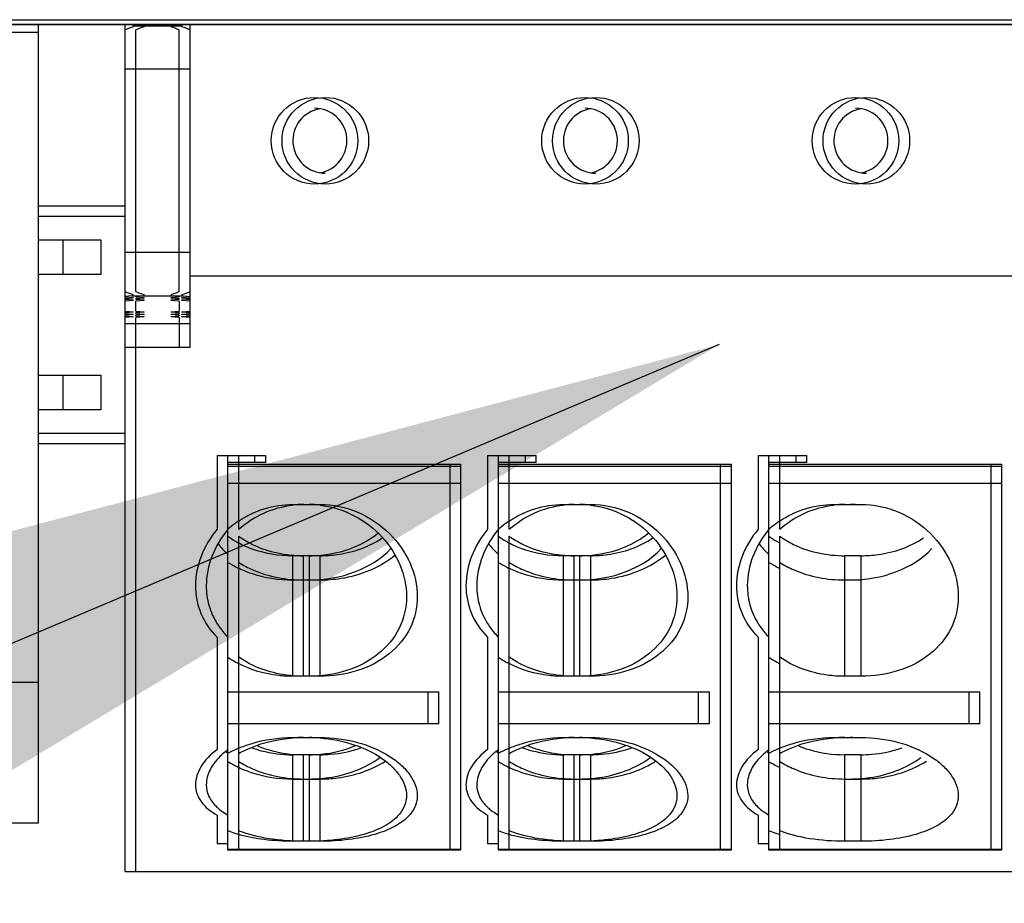
# Paper-space layout 'MCAD-FC-C2-IP21-WITH-DISCONNECT_1_2' of a CAD drawing. Units: millimetres. Extents: x 0 to 420, y 0 to 297.
# Drawn here: x 194 to 197, y 182 to 186 of the extents above; entities that cross this region are included whole.
import ezdxf

# ---------------------------------------------------------------- set-up
doc = ezdxf.new("R2010")
doc.units = ezdxf.units.MM
doc.header["$LTSCALE"] = 23.1
doc.layers.get('0').update_dxf_attribs({"linetype": 'CONTINUOUS'})
doc.styles.get("Standard").update_dxf_attribs({"font": 'myriadpro-light.otf'})
doc.dimstyles.get("Standard").update_dxf_attribs({"dimtxt": 2.6, "dimasz": 3.5, "dimexe": 1, "dimexo": 0, "dimtad": 1, "dimdsep": 46, "dimtxsty": 'STANDARD', "dimblk": '_FILLED', "dimblk1": '_FILLED', "dimblk2": '_FILLED', "dimcen": 0.09, "dimclrt": 5, "dimadec": 0, "dimazin": 0, "dimtol": 1, "dimtp": 0.01, "dimtm": 0.01, "dimtfac": 1, "dimtofl": 0, "dimtmove": 0, "dimatfit": 3, "dimldrblk": '_FILLED', "dimfxl": 1, "dimtolj": 1, "dimarcsym": 0})

# ---------------------------------------------------------------- blocks, each defined once
blk = doc.blocks.new('_FILLED')
at = {"color": 0, "linetype": 'BYBLOCK'}
blk.add_solid([(0, 0), (-1, 0.1429), (-1, -0.1429)], dxfattribs=at)

psp = doc.layouts.new('MCAD-FC-C2-IP21-WITH-DISCONNECT_1_2')

# ---------------------------------------------------------------- linework, layer by layer
at = {"color": 9, "linetype": 'CONTINUOUS'}
for p, q in [((187.6596, 185.7337), (200.8996, 185.7337)), ((187.6596, 185.7171), (200.8996, 185.7171)), ((194.2996, 185.7097), (194.1196, 185.7097)), ((194.0896, 185.5521), (194.3296, 185.5521)), ((193.8596, 184.9202), (193.8596, 184.7926)), ((194.3296, 184.873), (194.0896, 184.873)), ((200.2896, 184.7864), (194.3296, 184.7864)), ((194.1135, 184.7136), (194.3056, 184.7136)), ((194.3296, 184.6104), (194.0896, 184.6104)), ((194.3296, 184.5228), (194.0896, 184.5228)), ((193.8596, 184.4202), (193.8596, 184.2926)), ((195.3296, 184.0833), (194.4696, 184.0833)), ((196.3296, 184.0833), (195.4696, 184.0833)), ((197.3296, 184.0833), (196.4696, 184.0833)), ((194.4696, 184.0211), (195.3296, 184.0211)), ((195.4696, 184.0211), (196.3296, 184.0211)), ((196.4696, 184.0211), (197.3296, 184.0211)), ((194.7096, 183.3077), (194.7096, 183.7533)), ((194.7496, 183.3077), (194.7496, 183.7533)), ((194.7696, 183.7533), (194.7696, 183.3077)), ((194.8096, 183.7533), (194.8096, 183.3077)), ((195.7096, 183.3077), (195.7096, 183.7533)), ((195.7496, 183.3077), (195.7496, 183.7533)), ((195.7696, 183.7533), (195.7696, 183.3077)), ((195.8096, 183.7533), (195.8096, 183.3077)), ((196.7496, 183.3077), (196.7496, 183.7533)), ((196.8096, 183.7533), (196.8096, 183.3077)), ((194.7096, 183.6637), (194.8096, 183.6637)), ((195.7096, 183.6637), (195.8096, 183.6637)), ((196.7496, 183.6637), (196.8096, 183.6637)), ((194.7096, 182.6981), (194.7096, 183.018)), ((194.7496, 182.6981), (194.7496, 183.018)), ((194.7696, 183.018), (194.7696, 182.6981)), ((194.8096, 183.018), (194.8096, 182.6981)), ((195.7096, 182.6981), (195.7096, 183.018)), ((195.7496, 182.6981), (195.7496, 183.018)), ((195.7696, 183.018), (195.7696, 182.6981)), ((195.8096, 183.018), (195.8096, 182.6981)), ((196.7496, 182.6981), (196.7496, 183.018)), ((196.8096, 183.018), (196.8096, 182.6981)), ((194.7096, 182.9283), (194.8096, 182.9283)), ((195.7096, 182.9283), (195.8096, 182.9283)), ((196.7496, 182.9283), (196.8096, 182.9283)), ((194.4696, 182.669), (195.3296, 182.669)), ((195.4696, 182.669), (196.3296, 182.669)), ((196.4696, 182.669), (197.3296, 182.669))]:
    psp.add_line(p, q, dxfattribs=at)
at = {"color": 7, "linetype": 'CONTINUOUS'}
for p, q in [((187.6596, 185.7164), (200.8996, 185.7164)), ((193.7696, 182.7664), (193.7696, 185.7164)), ((194.0896, 182.5864), (194.0896, 185.7164)), ((194.1196, 185.7071), (194.1196, 185.7111)), ((194.1596, 185.7071), (194.1596, 185.7111)), ((194.2596, 185.7111), (194.2596, 185.7071)), ((194.2996, 185.7111), (194.2996, 185.7071)), ((194.3296, 184.5228), (194.3296, 185.7164)), ((193.7696, 185.6864), (191.4696, 185.6864)), ((194.1296, 184.7291), (194.1296, 185.696)), ((194.2896, 184.7291), (194.2896, 185.696)), ((194.0896, 185.0064), (193.7696, 185.0064)), ((193.7696, 184.9202), (193.9996, 184.9202)), ((193.9996, 184.9202), (193.9996, 184.7926)), ((193.9996, 184.7926), (193.7696, 184.7926)), ((194.1196, 184.7143), (194.1196, 184.7181)), ((194.1596, 184.7143), (194.1596, 184.7181)), ((194.2596, 184.7181), (194.2596, 184.7143)), ((194.2996, 184.7181), (194.2996, 184.7143)), ((194.1135, 184.7136), (194.0896, 184.7115)), ((194.0896, 184.7098), (194.1196, 184.7071)), ((194.1196, 184.7054), (194.0896, 184.7028)), ((194.0896, 184.701), (194.1196, 184.6984)), ((194.1196, 184.6966), (194.0896, 184.694)), ((194.1196, 184.7054), (194.1196, 184.7071)), ((194.1196, 184.6966), (194.1196, 184.6984)), ((194.1535, 184.7136), (194.1296, 184.7115)), ((194.1296, 184.7098), (194.1296, 184.7115)), ((194.1296, 184.7098), (194.1596, 184.7071)), ((194.1596, 184.7054), (194.1296, 184.7028)), ((194.1296, 184.701), (194.1296, 184.7028)), ((194.1296, 184.701), (194.1596, 184.6984)), ((194.1596, 184.6966), (194.1296, 184.694)), ((194.1296, 184.6573), (194.1296, 184.694)), ((194.1596, 184.7054), (194.1596, 184.7071)), ((194.1596, 184.6966), (194.1596, 184.6984)), ((194.2596, 184.7071), (194.2896, 184.7098)), ((194.2596, 184.7054), (194.2596, 184.7071)), ((194.2896, 184.7028), (194.2596, 184.7054)), ((194.2596, 184.6984), (194.2896, 184.701)), ((194.2596, 184.6966), (194.2596, 184.6984)), ((194.2896, 184.694), (194.2596, 184.6966)), ((194.2656, 184.7136), (194.2896, 184.7115)), ((194.2896, 184.7115), (194.2896, 184.7098)), ((194.2896, 184.7028), (194.2896, 184.701)), ((194.2896, 184.694), (194.2896, 184.6573)), ((194.2996, 184.7071), (194.3296, 184.7098)), ((194.2996, 184.7054), (194.2996, 184.7071)), ((194.3296, 184.7028), (194.2996, 184.7054)), ((194.2996, 184.6984), (194.3296, 184.701)), ((194.2996, 184.6966), (194.2996, 184.6984)), ((194.3296, 184.694), (194.2996, 184.6966)), ((194.3056, 184.7136), (194.3296, 184.7115)), ((194.0896, 184.6573), (194.1196, 184.6546)), ((194.1196, 184.6529), (194.0896, 184.6503)), ((194.0896, 184.6485), (194.1196, 184.6459)), ((194.1196, 184.6442), (194.0896, 184.6415)), ((194.1196, 184.6529), (194.1196, 184.6546)), ((194.1196, 184.6442), (194.1196, 184.6459)), ((194.1296, 184.6573), (194.1596, 184.6546)), ((194.1596, 184.6529), (194.1296, 184.6503)), ((194.1296, 184.6485), (194.1296, 184.6503)), ((194.1296, 184.6485), (194.1596, 184.6459)), ((194.1596, 184.6442), (194.1296, 184.6415)), ((194.1596, 184.6529), (194.1596, 184.6546)), ((194.1596, 184.6442), (194.1596, 184.6459)), ((194.2596, 184.6546), (194.2896, 184.6573)), ((194.2596, 184.6529), (194.2596, 184.6546)), ((194.2896, 184.6503), (194.2596, 184.6529)), ((194.2596, 184.6459), (194.2896, 184.6485)), ((194.2596, 184.6442), (194.2596, 184.6459)), ((194.2896, 184.6415), (194.2596, 184.6442)), ((194.2896, 184.6503), (194.2896, 184.6485)), ((194.2996, 184.6546), (194.3296, 184.6573)), ((194.2996, 184.6529), (194.2996, 184.6546)), ((194.3296, 184.6503), (194.2996, 184.6529)), ((194.2996, 184.6459), (194.3296, 184.6485)), ((194.2996, 184.6442), (194.2996, 184.6459)), ((194.3296, 184.6415), (194.2996, 184.6442)), ((194.0896, 184.6398), (194.1196, 184.6372)), ((194.1196, 184.6354), (194.0896, 184.6328)), ((194.1196, 184.6354), (194.1196, 184.6372)), ((194.1296, 184.6398), (194.1296, 184.6415)), ((194.1296, 184.6398), (194.1596, 184.6372)), ((194.1596, 184.6354), (194.1296, 184.6328)), ((194.1296, 182.5864), (194.1296, 184.6328)), ((194.1596, 184.6354), (194.1596, 184.6372)), ((194.2596, 184.6372), (194.2896, 184.6398)), ((194.2596, 184.6354), (194.2596, 184.6372)), ((194.2896, 184.6328), (194.2596, 184.6354)), ((194.2896, 184.6415), (194.2896, 184.6398)), ((194.2896, 184.6328), (194.2896, 184.5228)), ((194.2996, 184.6372), (194.3296, 184.6398)), ((194.2996, 184.6354), (194.2996, 184.6372)), ((194.3296, 184.6328), (194.2996, 184.6354)), ((193.7696, 184.4202), (193.9996, 184.4202)), ((193.9996, 184.4202), (193.9996, 184.2926)), ((193.9996, 184.2926), (193.7696, 184.2926)), ((193.7696, 184.2064), (194.0896, 184.2064)), ((194.4296, 184.1233), (194.4296, 183.8508)), ((194.4296, 184.1233), (194.6096, 184.1233)), ((194.4696, 182.6656), (194.4696, 184.1233)), ((194.6096, 184.0972), (194.4696, 184.0972)), ((194.5096, 183.8512), (194.5096, 184.1233)), ((194.5696, 184.0972), (194.5696, 184.1233)), ((194.6096, 184.0972), (194.6096, 184.1233)), ((195.4296, 184.1233), (195.4296, 183.8508)), ((195.4296, 184.1233), (195.6096, 184.1233)), ((195.4696, 182.6656), (195.4696, 184.1233)), ((195.6096, 184.0972), (195.4696, 184.0972)), ((195.5096, 183.8512), (195.5096, 184.1233)), ((195.5696, 184.0972), (195.5696, 184.1233)), ((195.6096, 184.0972), (195.6096, 184.1233)), ((196.4296, 184.1233), (196.4296, 183.8508)), ((196.4296, 184.1233), (196.6096, 184.1233)), ((196.4696, 182.6656), (196.4696, 184.1233)), ((196.6096, 184.0972), (196.4696, 184.0972)), ((196.5096, 183.8512), (196.5096, 184.1233)), ((196.5696, 184.0972), (196.5696, 184.1233)), ((196.6096, 184.0972), (196.6096, 184.1233)), ((194.4696, 184.0914), (195.3296, 184.0914)), ((195.2896, 184.0914), (195.2896, 182.6656)), ((195.3296, 184.0914), (195.3296, 182.6656)), ((195.4696, 184.0914), (196.3296, 184.0914)), ((196.2896, 184.0914), (196.2896, 182.6656)), ((196.3296, 184.0914), (196.3296, 182.6656)), ((196.4696, 184.0914), (197.3296, 184.0914)), ((197.2896, 184.0914), (197.2896, 182.6656)), ((197.3296, 184.0914), (197.3296, 182.6656)), ((194.7096, 183.9426), (194.8096, 183.9426)), ((195.7096, 183.9426), (195.8096, 183.9426)), ((196.7096, 183.9426), (196.8096, 183.9426)), ((194.5096, 182.6656), (194.5096, 183.8255)), ((195.5096, 182.6656), (195.5096, 183.8255)), ((196.5096, 182.6656), (196.5096, 183.8255)), ((194.8096, 183.7533), (194.7096, 183.7533)), ((195.8096, 183.7533), (195.7096, 183.7533)), ((196.8096, 183.7533), (196.7496, 183.7533)), ((194.4296, 183.4524), (194.4296, 183.037)), ((195.4296, 183.4524), (195.4296, 183.037)), ((196.4296, 183.4524), (196.4296, 183.037)), ((194.8096, 183.3077), (194.7096, 183.3077)), ((195.8096, 183.3077), (195.7096, 183.3077)), ((196.8096, 183.3077), (196.7496, 183.3077)), ((191.4696, 183.2864), (193.7696, 183.2864)), ((194.4696, 183.2508), (195.2496, 183.2508)), ((195.2096, 183.1323), (195.2096, 183.2508)), ((195.2496, 183.1323), (195.2496, 183.2508)), ((195.4696, 183.2508), (196.2496, 183.2508)), ((196.2096, 183.1323), (196.2096, 183.2508)), ((196.2496, 183.1323), (196.2496, 183.2508)), ((196.4696, 183.2508), (197.2496, 183.2508)), ((197.2096, 183.1323), (197.2096, 183.2508)), ((197.2496, 183.1323), (197.2496, 183.2508)), ((195.2496, 183.1323), (194.4696, 183.1323)), ((196.2496, 183.1323), (195.4696, 183.1323)), ((197.2496, 183.1323), (196.4696, 183.1323)), ((194.7096, 183.0814), (194.8096, 183.0814)), ((195.7096, 183.0814), (195.8096, 183.0814)), ((196.7096, 183.0814), (196.8096, 183.0814)), ((194.8096, 183.018), (194.7096, 183.018)), ((195.8096, 183.018), (195.7096, 183.018)), ((196.8096, 183.018), (196.7496, 183.018)), ((194.4296, 182.7953), (194.4296, 182.6887)), ((195.4296, 182.7953), (195.4296, 182.6887)), ((196.4296, 182.7953), (196.4296, 182.6887)), ((191.4696, 182.7664), (193.7696, 182.7664)), ((194.4696, 182.6887), (194.4296, 182.6887)), ((194.8096, 182.6981), (194.7096, 182.6981)), ((195.4696, 182.6887), (195.4296, 182.6887)), ((195.8096, 182.6981), (195.7096, 182.6981)), ((196.4696, 182.6887), (196.4296, 182.6887)), ((196.8096, 182.6981), (196.7496, 182.6981)), ((195.3296, 182.6656), (194.4696, 182.6656)), ((196.3296, 182.6656), (195.4696, 182.6656)), ((197.3296, 182.6656), (196.4696, 182.6656)), ((194.0896, 182.5864), (200.6096, 182.5864))]:
    psp.add_line(p, q, dxfattribs=at)
at = {"color": 4, "linetype": 'CONTINUOUS'}
for p, q in [((193.7696, 185.0464), (194.0896, 185.0464)), ((194.0896, 184.1664), (193.7696, 184.1664))]:
    psp.add_line(p, q, dxfattribs=at)
at = {"color": 7, "linetype": 'CONTINUOUS'}
for centre in [(194.7896, 185.2864), (194.8296, 185.2864), (195.7896, 185.2864), (195.8296, 185.2864), (196.7896, 185.2864), (196.8296, 185.2864)]:
    psp.add_circle(centre, 0.16, dxfattribs=at)
for centre, radius, start, end in [((194.8296, 185.2864), 0.12, 99.6804, 270), ((194.7896, 185.2864), 0.12, 279.6804, 90), ((195.8296, 185.2864), 0.12, 99.6804, 270), ((195.7896, 185.2864), 0.12, 279.6804, 90), ((196.8296, 185.2864), 0.12, 99.6804, 270), ((196.7896, 185.2864), 0.12, 279.6804, 90), ((194.7497, 183.5872), 0.3553, 90.0112, 96.4503), ((194.7695, 183.5875), 0.3551, 83.5491, 89.9856), ((195.7497, 183.5872), 0.3553, 90.0112, 96.4503), ((195.7695, 183.5875), 0.3551, 83.5491, 89.9856), ((196.7497, 183.5872), 0.3553, 90.0112, 96.4503), ((196.7695, 183.5875), 0.3551, 83.5491, 89.9856), ((194.717, 183.5685), 0.3756, 123.644, 126.2804), ((195.717, 183.5685), 0.3756, 123.644, 126.2804), ((196.717, 183.5685), 0.3756, 123.644, 126.2804), ((194.7171, 183.5684), 0.3758, 126.2784, 131.189), ((195.7171, 183.5684), 0.3758, 126.2784, 131.189), ((196.7171, 183.5684), 0.3758, 126.2784, 131.189), ((194.6576, 184.0822), 0.3182, 233.7779, 239.8826), ((194.6705, 184.1038), 0.3434, 239.8288, 241.92), ((195.6576, 184.0822), 0.3182, 233.7779, 239.8826), ((195.6705, 184.1038), 0.3434, 239.8288, 241.92), ((196.6576, 184.0822), 0.3182, 233.7779, 239.8826), ((196.6705, 184.1038), 0.3434, 239.8288, 241.92), ((194.6672, 183.6593), 0.3433, 234.8481, 240.5849), ((195.6672, 183.6593), 0.3433, 234.8481, 240.5849), ((196.6672, 183.6593), 0.3433, 234.8481, 240.5849), ((194.6767, 183.6756), 0.3621, 240.5495, 242.4124), ((195.6767, 183.6756), 0.3621, 240.5495, 242.4124), ((196.6767, 183.6756), 0.3621, 240.5495, 242.4124), ((194.7496, 182.5332), 0.5483, 90.0017, 94.1873), ((194.7695, 182.5336), 0.5478, 85.8048, 89.9961), ((195.7496, 182.5332), 0.5483, 90.0017, 94.1873), ((195.7695, 182.5336), 0.5478, 85.8048, 89.9961), ((196.7496, 182.5332), 0.5483, 90.0017, 94.1873), ((196.7695, 182.5336), 0.5478, 85.8048, 89.9961), ((194.6792, 182.6431), 0.4337, 113.1067, 114.1778), ((195.6792, 182.6431), 0.4337, 113.1067, 114.1778), ((196.6792, 182.6431), 0.4337, 113.1067, 114.1778), ((194.6372, 182.814), 0.2789, 129.0577, 133.1461), ((194.6515, 182.7966), 0.3014, 127.1223, 129.0865), ((194.6675, 182.6684), 0.4059, 114.1296, 119.1801), ((195.6372, 182.814), 0.2789, 129.0577, 133.1461), ((195.6515, 182.7966), 0.3014, 127.1223, 129.0865), ((195.6675, 182.6684), 0.4059, 114.1296, 119.1801), ((196.6372, 182.814), 0.2789, 129.0577, 133.1461), ((196.6515, 182.7966), 0.3014, 127.1223, 129.0865), ((196.6675, 182.6684), 0.4059, 114.1296, 119.1801), ((194.5509, 182.9555), 0.1791, 227.0691, 232.4094), ((195.5509, 182.9555), 0.1791, 227.0691, 232.4094), ((196.5509, 182.9555), 0.1791, 227.0691, 232.4094), ((194.6449, 183.2013), 0.497, 253.6678, 254.1185), ((195.6449, 183.2013), 0.497, 253.6678, 254.1185), ((196.6449, 183.2013), 0.497, 253.6678, 254.1185)]:
    psp.add_arc(centre, radius, start, end, dxfattribs=at)
at = {"color": 9, "linetype": 'CONTINUOUS'}
for centre, radius, start, end in [((194.6372, 183.9537), 0.2573, 217.4631, 223.2888), ((194.6553, 183.9707), 0.2822, 223.2848, 228.8524), ((195.6372, 183.9537), 0.2573, 217.4631, 223.2888), ((195.6553, 183.9707), 0.2822, 223.2848, 228.8524), ((196.6372, 183.9537), 0.2573, 217.4631, 223.2888), ((196.6553, 183.9707), 0.2822, 223.2848, 228.8524), ((194.6658, 184.0393), 0.3675, 237.7387, 243.2096), ((194.6767, 184.0603), 0.3912, 243.1654, 244.6121), ((195.6658, 184.0393), 0.3675, 237.7387, 243.2096), ((195.6767, 184.0603), 0.3912, 243.1654, 244.6121), ((196.6658, 184.0393), 0.3675, 237.7387, 243.2096), ((196.6767, 184.0603), 0.3912, 243.1654, 244.6121), ((194.6602, 183.2407), 0.2895, 226.6744, 228.8197), ((195.6602, 183.2407), 0.2895, 226.6744, 228.8197), ((196.6602, 183.2407), 0.2895, 226.6744, 228.8197), ((194.6658, 183.3039), 0.3675, 237.7387, 243.2096), ((194.6767, 183.3249), 0.3912, 243.1654, 244.6121), ((195.6658, 183.3039), 0.3675, 237.7387, 243.2096), ((195.6767, 183.3249), 0.3912, 243.1654, 244.6121), ((196.6658, 183.3039), 0.3675, 237.7387, 243.2096), ((196.6767, 183.3249), 0.3912, 243.1654, 244.6121)]:
    psp.add_arc(centre, radius, start, end, dxfattribs=at)
at = {"color": 7, "linetype": 'CONTINUOUS'}
for centre, major_axis, start_param, end_param in [((194.1596, 185.5521), (0.16, 0), 1.823477, 2.023613), ((194.1996, 185.5521), (0.16, 0), 1.823477, 2.023613), ((194.2196, 185.5521), (0, 0.16), -0.452817, -0.25268), ((194.2596, 185.5521), (0, 0.16), -0.452817, -0.25268), ((194.1596, 184.873), (0.16, 0), -2.023613, -1.823477), ((194.1996, 184.873), (0.16, 0), -2.023613, -1.823477), ((194.2196, 184.873), (0, 0.16), -2.888912, -2.688776), ((194.2596, 184.873), (0.16, 0), -1.318116, -1.11798), ((194.0996, 184.873), (0.16, 0), -1.48353, -1.445468), ((194.1396, 184.873), (0, 0.16), -3.054326, -3.016265), ((194.2796, 184.873), (0.16, 0), 4.587061, 4.625123), ((194.3196, 184.873), (0, 0.16), -3.26692, -3.241555), ((194.3196, 184.873), (0.16, 0), -1.670758, -1.658063)]:
    psp.add_ellipse(centre, major_axis=major_axis, ratio=1, start_param=start_param, end_param=end_param, dxfattribs=at)
for points, knots in [([(194.5089, 183.8812), (194.5381, 183.9007), (194.6029, 183.9317), (194.674, 183.9426), (194.7096, 183.9426)], [0, 0, 0, 0, 0.496639, 1, 1, 1, 1]), ([(194.5096, 183.8512), (194.5371, 183.8753), (194.6001, 183.916), (194.6727, 183.9361), (194.7097, 183.9403)], [0, 0, 0, 0, 0.495016, 1, 1, 1, 1]), ([(194.8094, 183.9403), (194.8535, 183.9353), (194.9396, 183.9086), (195.0436, 183.8282), (195.1122, 183.7224), (195.1296, 183.6414), (195.1296, 183.6022)], [0, 0, 0, 0, 0.264235, 0.521443, 0.767266, 1, 1, 1, 1]), ([(194.8096, 183.9426), (194.8574, 183.9426), (194.953, 183.9228), (195.0708, 183.843), (195.1494, 183.7316), (195.1696, 183.6443), (195.1696, 183.6022)], [0, 0, 0, 0, 0.263942, 0.521661, 0.767831, 1, 1, 1, 1]), ([(195.5089, 183.8812), (195.5381, 183.9007), (195.6029, 183.9317), (195.674, 183.9426), (195.7096, 183.9426)], [0, 0, 0, 0, 0.496639, 1, 1, 1, 1]), ([(195.5096, 183.8512), (195.5371, 183.8753), (195.6001, 183.916), (195.6727, 183.9361), (195.7097, 183.9403)], [0, 0, 0, 0, 0.495016, 1, 1, 1, 1]), ([(195.8094, 183.9403), (195.8535, 183.9353), (195.9396, 183.9086), (196.0436, 183.8282), (196.1122, 183.7224), (196.1296, 183.6414), (196.1296, 183.6022)], [0, 0, 0, 0, 0.264235, 0.521443, 0.767266, 1, 1, 1, 1]), ([(195.8096, 183.9426), (195.8574, 183.9426), (195.953, 183.9228), (196.0708, 183.843), (196.1494, 183.7316), (196.1696, 183.6443), (196.1696, 183.6022)], [0, 0, 0, 0, 0.263942, 0.521661, 0.767831, 1, 1, 1, 1]), ([(196.5089, 183.8812), (196.5381, 183.9007), (196.6029, 183.9317), (196.674, 183.9426), (196.7096, 183.9426)], [0, 0, 0, 0, 0.496639, 1, 1, 1, 1]), ([(196.5096, 183.8512), (196.5371, 183.8753), (196.6001, 183.916), (196.6727, 183.9361), (196.7097, 183.9403)], [0, 0, 0, 0, 0.495016, 1, 1, 1, 1]), ([(196.8096, 183.9426), (196.8574, 183.9426), (196.953, 183.9228), (197.0708, 183.843), (197.1494, 183.7316), (197.1696, 183.6443), (197.1696, 183.6022)], [0, 0, 0, 0, 0.263942, 0.521661, 0.767831, 1, 1, 1, 1]), ([(194.4296, 183.8508), (194.4047, 183.8211), (194.3649, 183.7552), (194.3496, 183.6793), (194.3496, 183.6425)], [0, 0, 0, 0, 0.513019, 1, 1, 1, 1]), ([(194.4696, 183.8508), (194.4447, 183.8211), (194.4049, 183.7552), (194.3896, 183.6793), (194.3896, 183.6425)], [0, 0, 0, 0, 0.513019, 1, 1, 1, 1]), ([(195.4296, 183.8508), (195.4047, 183.8211), (195.3649, 183.7552), (195.3496, 183.6793), (195.3496, 183.6425)], [0, 0, 0, 0, 0.513019, 1, 1, 1, 1]), ([(195.4696, 183.8508), (195.4447, 183.8211), (195.4049, 183.7552), (195.3896, 183.6793), (195.3896, 183.6425)], [0, 0, 0, 0, 0.513019, 1, 1, 1, 1]), ([(196.4296, 183.8508), (196.4047, 183.8211), (196.3649, 183.7552), (196.3496, 183.6793), (196.3496, 183.6425)], [0, 0, 0, 0, 0.513019, 1, 1, 1, 1]), ([(196.4696, 183.8508), (196.4447, 183.8211), (196.4049, 183.7552), (196.3896, 183.6793), (196.3896, 183.6425)], [0, 0, 0, 0, 0.513019, 1, 1, 1, 1]), ([(194.5096, 183.8255), (194.5256, 183.8138), (194.5984, 183.7706), (194.6851, 183.7533), (194.7496, 183.7533)], [0, 0, 0, 0, 0.235058, 1, 1, 1, 1]), ([(194.7696, 183.7533), (194.7935, 183.7533), (194.883, 183.76), (194.9726, 183.7941), (195.0233, 183.8363)], [0, 0, 0, 0, 0.266039, 1, 1, 1, 1]), ([(194.8096, 183.7533), (194.8308, 183.7533), (194.9114, 183.7587), (194.9917, 183.7858), (195.0409, 183.8194)], [0, 0, 0, 0, 0.262582, 1, 1, 1, 1]), ([(195.5096, 183.8255), (195.5256, 183.8138), (195.5984, 183.7706), (195.6851, 183.7533), (195.7496, 183.7533)], [0, 0, 0, 0, 0.235058, 1, 1, 1, 1]), ([(195.7696, 183.7533), (195.7935, 183.7533), (195.883, 183.76), (195.9726, 183.7941), (196.0233, 183.8363)], [0, 0, 0, 0, 0.266039, 1, 1, 1, 1]), ([(195.8096, 183.7533), (195.8308, 183.7533), (195.9114, 183.7587), (195.9917, 183.7858), (196.0409, 183.8194)], [0, 0, 0, 0, 0.262582, 1, 1, 1, 1]), ([(196.5096, 183.8255), (196.5256, 183.8138), (196.5984, 183.7706), (196.6851, 183.7533), (196.7496, 183.7533)], [0, 0, 0, 0, 0.235058, 1, 1, 1, 1]), ([(196.8096, 183.7533), (196.8308, 183.7533), (196.9114, 183.7587), (196.9917, 183.7858), (197.0409, 183.8194)], [0, 0, 0, 0, 0.262582, 1, 1, 1, 1]), ([(194.5089, 183.8009), (194.5235, 183.7931), (194.5868, 183.7649), (194.657, 183.7533), (194.7096, 183.7533)], [0, 0, 0, 0, 0.240031, 1, 1, 1, 1]), ([(195.5089, 183.8009), (195.5235, 183.7931), (195.5868, 183.7649), (195.657, 183.7533), (195.7096, 183.7533)], [0, 0, 0, 0, 0.240031, 1, 1, 1, 1]), ([(194.3496, 183.6425), (194.3496, 183.6077), (194.3633, 183.5367), (194.4045, 183.4773), (194.4296, 183.4524)], [0, 0, 0, 0, 0.496015, 1, 1, 1, 1]), ([(194.3896, 183.6425), (194.3896, 183.6181), (194.3961, 183.5691), (194.4162, 183.5238), (194.4291, 183.5031)], [0, 0, 0, 0, 0.500203, 1, 1, 1, 1]), ([(195.3496, 183.6425), (195.3496, 183.6077), (195.3633, 183.5367), (195.4045, 183.4773), (195.4296, 183.4524)], [0, 0, 0, 0, 0.496015, 1, 1, 1, 1]), ([(195.3896, 183.6425), (195.3896, 183.6181), (195.3961, 183.5691), (195.4162, 183.5238), (195.4291, 183.5031)], [0, 0, 0, 0, 0.500203, 1, 1, 1, 1]), ([(196.3496, 183.6425), (196.3496, 183.6077), (196.3633, 183.5367), (196.4045, 183.4773), (196.4296, 183.4524)], [0, 0, 0, 0, 0.496015, 1, 1, 1, 1]), ([(196.3896, 183.6425), (196.3896, 183.6181), (196.3961, 183.5691), (196.4162, 183.5238), (196.4291, 183.5031)], [0, 0, 0, 0, 0.500203, 1, 1, 1, 1]), ([(195.1296, 183.6022), (195.1296, 183.5624), (195.1112, 183.4802), (195.0282, 183.3815), (194.9079, 183.321), (194.8164, 183.3077), (194.7696, 183.3077)], [0, 0, 0, 0, 0.23195, 0.470313, 0.727396, 1, 1, 1, 1]), ([(195.1696, 183.6022), (195.1696, 183.5624), (195.1512, 183.4802), (195.0682, 183.3815), (194.9479, 183.321), (194.8564, 183.3077), (194.8096, 183.3077)], [0, 0, 0, 0, 0.23195, 0.470313, 0.727396, 1, 1, 1, 1]), ([(196.1296, 183.6022), (196.1296, 183.5624), (196.1112, 183.4802), (196.0282, 183.3815), (195.9079, 183.321), (195.8164, 183.3077), (195.7696, 183.3077)], [0, 0, 0, 0, 0.23195, 0.470313, 0.727396, 1, 1, 1, 1]), ([(196.1696, 183.6022), (196.1696, 183.5624), (196.1512, 183.4802), (196.0682, 183.3815), (195.9479, 183.321), (195.8564, 183.3077), (195.8096, 183.3077)], [0, 0, 0, 0, 0.23195, 0.470313, 0.727396, 1, 1, 1, 1]), ([(197.1696, 183.6022), (197.1696, 183.5624), (197.1512, 183.4802), (197.0682, 183.3815), (196.9479, 183.321), (196.8564, 183.3077), (196.8096, 183.3077)], [0, 0, 0, 0, 0.23195, 0.470313, 0.727396, 1, 1, 1, 1]), ([(194.4291, 183.5031), (194.4376, 183.4893), (194.4508, 183.4719), (194.4657, 183.4562), (194.4696, 183.4524)], [0, 0, 0, 0, 0.747028, 1, 1, 1, 1]), ([(195.4291, 183.5031), (195.4376, 183.4893), (195.4508, 183.4719), (195.4657, 183.4562), (195.4696, 183.4524)], [0, 0, 0, 0, 0.747028, 1, 1, 1, 1]), ([(196.4291, 183.5031), (196.4376, 183.4893), (196.4508, 183.4719), (196.4657, 183.4562), (196.4696, 183.4524)], [0, 0, 0, 0, 0.747028, 1, 1, 1, 1]), ([(194.7496, 183.3077), (194.7277, 183.3077), (194.6439, 183.3134), (194.5605, 183.3427), (194.5096, 183.3786)], [0, 0, 0, 0, 0.259636, 1, 1, 1, 1]), ([(195.7496, 183.3077), (195.7277, 183.3077), (195.6439, 183.3134), (195.5605, 183.3427), (195.5096, 183.3786)], [0, 0, 0, 0, 0.259636, 1, 1, 1, 1]), ([(196.7496, 183.3077), (196.7277, 183.3077), (196.6439, 183.3134), (196.5605, 183.3427), (196.5096, 183.3786)], [0, 0, 0, 0, 0.259636, 1, 1, 1, 1]), ([(194.7096, 183.3077), (194.6919, 183.3077), (194.623, 183.3115), (194.5545, 183.3309), (194.509, 183.3547)], [0, 0, 0, 0, 0.256402, 1, 1, 1, 1]), ([(195.7096, 183.3077), (195.6919, 183.3077), (195.623, 183.3115), (195.5545, 183.3309), (195.509, 183.3547)], [0, 0, 0, 0, 0.256402, 1, 1, 1, 1]), ([(194.509, 183.042), (194.524, 183.0484), (194.5884, 183.0717), (194.6576, 183.0814), (194.7096, 183.0814)], [0, 0, 0, 0, 0.239437, 1, 1, 1, 1]), ([(194.5096, 183.0227), (194.5238, 183.0307), (194.5868, 183.0608), (194.6564, 183.0761), (194.7096, 183.08)], [0, 0, 0, 0, 0.234401, 1, 1, 1, 1]), ([(194.8096, 183.0814), (194.8562, 183.0814), (194.9457, 183.0701), (195.0469, 183.0288), (195.1096, 182.9823), (195.1516, 182.9368), (195.1696, 182.8937), (195.1696, 182.8668)], [0, 0, 0, 0, 0.308854, 0.59002, 0.713199, 0.822191, 1, 1, 1, 1]), ([(194.8096, 183.08), (194.8523, 183.0768), (194.933, 183.0614), (195.023, 183.0191), (195.0777, 182.9744), (195.1144, 182.9313), (195.1296, 182.8916), (195.1296, 182.8668)], [0, 0, 0, 0, 0.310572, 0.589661, 0.711696, 0.820185, 1, 1, 1, 1]), ([(195.509, 183.042), (195.524, 183.0484), (195.5884, 183.0717), (195.6576, 183.0814), (195.7096, 183.0814)], [0, 0, 0, 0, 0.239437, 1, 1, 1, 1]), ([(195.5096, 183.0227), (195.5238, 183.0307), (195.5868, 183.0608), (195.6564, 183.0761), (195.7096, 183.08)], [0, 0, 0, 0, 0.234401, 1, 1, 1, 1]), ([(195.8096, 183.0814), (195.8562, 183.0814), (195.9457, 183.0701), (196.0469, 183.0288), (196.1096, 182.9823), (196.1516, 182.9368), (196.1696, 182.8937), (196.1696, 182.8668)], [0, 0, 0, 0, 0.308854, 0.59002, 0.713199, 0.822191, 1, 1, 1, 1]), ([(195.8096, 183.08), (195.8523, 183.0768), (195.933, 183.0614), (196.023, 183.0191), (196.0777, 182.9744), (196.1144, 182.9313), (196.1296, 182.8916), (196.1296, 182.8668)], [0, 0, 0, 0, 0.310572, 0.589661, 0.711696, 0.820185, 1, 1, 1, 1]), ([(196.509, 183.042), (196.524, 183.0484), (196.5884, 183.0717), (196.6576, 183.0814), (196.7096, 183.0814)], [0, 0, 0, 0, 0.239437, 1, 1, 1, 1]), ([(196.5096, 183.0227), (196.5238, 183.0307), (196.5868, 183.0608), (196.6564, 183.0761), (196.7096, 183.08)], [0, 0, 0, 0, 0.234401, 1, 1, 1, 1]), ([(196.8096, 183.0814), (196.8562, 183.0814), (196.9457, 183.0701), (197.0469, 183.0288), (197.1096, 182.9823), (197.1516, 182.9368), (197.1696, 182.8937), (197.1696, 182.8668)], [0, 0, 0, 0, 0.308854, 0.59002, 0.713199, 0.822191, 1, 1, 1, 1]), ([(194.5568, 183.0442), (194.5687, 183.0399), (194.6182, 183.0244), (194.6704, 183.018), (194.7096, 183.018)], [0, 0, 0, 0, 0.24436, 1, 1, 1, 1]), ([(194.5778, 183.0517), (194.5909, 183.0461), (194.646, 183.0262), (194.7052, 183.018), (194.7496, 183.018)], [0, 0, 0, 0, 0.242813, 1, 1, 1, 1]), ([(194.7696, 183.018), (194.7845, 183.018), (194.8429, 183.0207), (194.901, 183.0345), (194.941, 183.0515)], [0, 0, 0, 0, 0.256114, 1, 1, 1, 1]), ([(194.8096, 183.018), (194.8227, 183.018), (194.8741, 183.0201), (194.9253, 183.0308), (194.9614, 183.0438)], [0, 0, 0, 0, 0.254605, 1, 1, 1, 1]), ([(195.5568, 183.0442), (195.5687, 183.0399), (195.6182, 183.0244), (195.6704, 183.018), (195.7096, 183.018)], [0, 0, 0, 0, 0.24436, 1, 1, 1, 1]), ([(195.5778, 183.0517), (195.5909, 183.0461), (195.646, 183.0262), (195.7052, 183.018), (195.7496, 183.018)], [0, 0, 0, 0, 0.242813, 1, 1, 1, 1]), ([(195.7696, 183.018), (195.7845, 183.018), (195.8429, 183.0207), (195.901, 183.0345), (195.941, 183.0515)], [0, 0, 0, 0, 0.256114, 1, 1, 1, 1]), ([(195.8096, 183.018), (195.8227, 183.018), (195.8741, 183.0201), (195.9253, 183.0308), (195.9614, 183.0438)], [0, 0, 0, 0, 0.254605, 1, 1, 1, 1]), ([(196.5778, 183.0517), (196.5909, 183.0461), (196.646, 183.0262), (196.7052, 183.018), (196.7496, 183.018)], [0, 0, 0, 0, 0.242813, 1, 1, 1, 1]), ([(196.8096, 183.018), (196.8227, 183.018), (196.8741, 183.0201), (196.9253, 183.0308), (196.9614, 183.0438)], [0, 0, 0, 0, 0.254605, 1, 1, 1, 1]), ([(194.4296, 183.037), (194.4064, 183.0194), (194.3682, 182.9823), (194.3496, 182.9303), (194.3496, 182.9071)], [0, 0, 0, 0, 0.556895, 1, 1, 1, 1]), ([(194.4465, 183.0175), (194.4296, 183.0017), (194.402, 182.9686), (194.3896, 182.9263), (194.3896, 182.9071)], [0, 0, 0, 0, 0.547037, 1, 1, 1, 1]), ([(195.4296, 183.037), (195.4064, 183.0194), (195.3682, 182.9823), (195.3496, 182.9303), (195.3496, 182.9071)], [0, 0, 0, 0, 0.556895, 1, 1, 1, 1]), ([(195.4465, 183.0175), (195.4296, 183.0017), (195.402, 182.9686), (195.3896, 182.9263), (195.3896, 182.9071)], [0, 0, 0, 0, 0.547037, 1, 1, 1, 1]), ([(196.4296, 183.037), (196.4064, 183.0194), (196.3682, 182.9823), (196.3496, 182.9303), (196.3496, 182.9071)], [0, 0, 0, 0, 0.556895, 1, 1, 1, 1]), ([(196.4465, 183.0175), (196.4296, 183.0017), (196.402, 182.9686), (196.3896, 182.9263), (196.3896, 182.9071)], [0, 0, 0, 0, 0.547037, 1, 1, 1, 1]), ([(194.3496, 182.9071), (194.3496, 182.8963), (194.3532, 182.8741), (194.3761, 182.8313), (194.407, 182.8079), (194.4296, 182.7953)], [0, 0, 0, 0, 0.226408, 0.459586, 1, 1, 1, 1]), ([(194.3896, 182.9071), (194.3896, 182.8921), (194.397, 182.8605), (194.417, 182.8355), (194.4289, 182.8244)], [0, 0, 0, 0, 0.480593, 1, 1, 1, 1]), ([(195.3496, 182.9071), (195.3496, 182.8963), (195.3532, 182.8741), (195.3761, 182.8313), (195.407, 182.8079), (195.4296, 182.7953)], [0, 0, 0, 0, 0.226408, 0.459586, 1, 1, 1, 1]), ([(195.3896, 182.9071), (195.3896, 182.8921), (195.397, 182.8605), (195.417, 182.8355), (195.4289, 182.8244)], [0, 0, 0, 0, 0.480593, 1, 1, 1, 1]), ([(196.3496, 182.9071), (196.3496, 182.8963), (196.3532, 182.8741), (196.3761, 182.8313), (196.407, 182.8079), (196.4296, 182.7953)], [0, 0, 0, 0, 0.226408, 0.459586, 1, 1, 1, 1]), ([(196.3896, 182.9071), (196.3896, 182.8921), (196.397, 182.8605), (196.417, 182.8355), (196.4289, 182.8244)], [0, 0, 0, 0, 0.480593, 1, 1, 1, 1]), ([(195.1296, 182.8668), (195.1296, 182.8545), (195.1248, 182.8289), (195.0988, 182.7876), (195.0466, 182.7494), (194.9685, 182.72), (194.8737, 182.702), (194.8053, 182.6981), (194.7696, 182.6981)], [0, 0, 0, 0, 0.085914, 0.175828, 0.332546, 0.525263, 0.752053, 1, 1, 1, 1]), ([(195.1696, 182.8668), (195.1696, 182.8545), (195.1648, 182.8289), (195.1388, 182.7876), (195.0866, 182.7494), (195.0085, 182.72), (194.9137, 182.702), (194.8453, 182.6981), (194.8096, 182.6981)], [0, 0, 0, 0, 0.085914, 0.175828, 0.332546, 0.525263, 0.752053, 1, 1, 1, 1]), ([(196.1296, 182.8668), (196.1296, 182.8545), (196.1248, 182.8289), (196.0988, 182.7876), (196.0466, 182.7494), (195.9685, 182.72), (195.8737, 182.702), (195.8053, 182.6981), (195.7696, 182.6981)], [0, 0, 0, 0, 0.085914, 0.175828, 0.332546, 0.525263, 0.752053, 1, 1, 1, 1]), ([(196.1696, 182.8668), (196.1696, 182.8545), (196.1648, 182.8289), (196.1388, 182.7876), (196.0866, 182.7494), (196.0085, 182.72), (195.9137, 182.702), (195.8453, 182.6981), (195.8096, 182.6981)], [0, 0, 0, 0, 0.085914, 0.175828, 0.332546, 0.525263, 0.752053, 1, 1, 1, 1]), ([(197.1696, 182.8668), (197.1696, 182.8545), (197.1648, 182.8289), (197.1388, 182.7876), (197.0866, 182.7494), (197.0085, 182.72), (196.9137, 182.702), (196.8453, 182.6981), (196.8096, 182.6981)], [0, 0, 0, 0, 0.085914, 0.175828, 0.332546, 0.525263, 0.752053, 1, 1, 1, 1]), ([(194.4416, 182.8136), (194.4438, 182.812), (194.4527, 182.8053), (194.4622, 182.7994), (194.4696, 182.7953)], [0, 0, 0, 0, 0.241115, 1, 1, 1, 1]), ([(195.4416, 182.8136), (195.4438, 182.812), (195.4527, 182.8053), (195.4622, 182.7994), (195.4696, 182.7953)], [0, 0, 0, 0, 0.241115, 1, 1, 1, 1]), ([(196.4416, 182.8136), (196.4438, 182.812), (196.4527, 182.8053), (196.4622, 182.7994), (196.4696, 182.7953)], [0, 0, 0, 0, 0.241115, 1, 1, 1, 1]), ([(194.5051, 182.7243), (194.502, 182.7252), (194.4901, 182.7288), (194.4782, 182.7329), (194.4696, 182.7363)], [0, 0, 0, 0, 0.257289, 1, 1, 1, 1]), ([(194.7096, 182.6981), (194.6743, 182.6981), (194.6067, 182.7019), (194.54, 182.7144), (194.5089, 182.7232)], [0, 0, 0, 0, 0.521731, 1, 1, 1, 1]), ([(194.7496, 182.6981), (194.7063, 182.6981), (194.6249, 182.7037), (194.545, 182.7225), (194.5096, 182.7363)], [0, 0, 0, 0, 0.532476, 1, 1, 1, 1]), ([(195.5051, 182.7243), (195.502, 182.7252), (195.4901, 182.7288), (195.4782, 182.7329), (195.4696, 182.7363)], [0, 0, 0, 0, 0.257289, 1, 1, 1, 1]), ([(195.7096, 182.6981), (195.6743, 182.6981), (195.6067, 182.7019), (195.54, 182.7144), (195.5089, 182.7232)], [0, 0, 0, 0, 0.521731, 1, 1, 1, 1]), ([(195.7496, 182.6981), (195.7063, 182.6981), (195.6249, 182.7037), (195.545, 182.7225), (195.5096, 182.7363)], [0, 0, 0, 0, 0.532476, 1, 1, 1, 1]), ([(196.5051, 182.7243), (196.502, 182.7252), (196.4901, 182.7288), (196.4782, 182.7329), (196.4696, 182.7363)], [0, 0, 0, 0, 0.257289, 1, 1, 1, 1]), ([(196.7496, 182.6981), (196.7063, 182.6981), (196.6249, 182.7037), (196.545, 182.7225), (196.5096, 182.7363)], [0, 0, 0, 0, 0.532476, 1, 1, 1, 1])]:
    psp.add_open_spline(points, degree=3, knots=knots, dxfattribs=at)
at = {"color": 9, "linetype": 'CONTINUOUS'}
for points, knots in [([(194.7696, 183.6637), (194.8277, 183.6637), (194.9385, 183.6819), (195.0364, 183.7414), (195.0714, 183.7795)], [0, 0, 0, 0, 0.528835, 1, 1, 1, 1]), ([(195.7696, 183.6637), (195.8277, 183.6637), (195.9385, 183.6819), (196.0364, 183.7414), (196.0714, 183.7795)], [0, 0, 0, 0, 0.528835, 1, 1, 1, 1]), ([(196.7696, 183.6637), (196.8277, 183.6637), (196.9385, 183.6819), (197.0364, 183.7414), (197.0714, 183.7795)], [0, 0, 0, 0, 0.528835, 1, 1, 1, 1]), ([(194.8096, 183.6637), (194.8358, 183.6637), (194.9337, 183.6711), (195.0318, 183.709), (195.0867, 183.7558)], [0, 0, 0, 0, 0.266537, 1, 1, 1, 1]), ([(195.8096, 183.6637), (195.8358, 183.6637), (195.9337, 183.6711), (196.0318, 183.709), (196.0867, 183.7558)], [0, 0, 0, 0, 0.266537, 1, 1, 1, 1]), ([(194.509, 183.7069), (194.524, 183.6998), (194.5879, 183.6742), (194.6575, 183.6637), (194.7096, 183.6637)], [0, 0, 0, 0, 0.24158, 1, 1, 1, 1]), ([(194.5096, 183.7285), (194.5263, 183.7179), (194.6006, 183.6793), (194.6859, 183.6637), (194.7496, 183.6637)], [0, 0, 0, 0, 0.23746, 1, 1, 1, 1]), ([(195.509, 183.7069), (195.524, 183.6998), (195.5879, 183.6742), (195.6575, 183.6637), (195.7096, 183.6637)], [0, 0, 0, 0, 0.24158, 1, 1, 1, 1]), ([(195.5096, 183.7285), (195.5263, 183.7179), (195.6006, 183.6793), (195.6859, 183.6637), (195.7496, 183.6637)], [0, 0, 0, 0, 0.23746, 1, 1, 1, 1]), ([(196.5096, 183.7285), (196.5263, 183.7179), (196.6006, 183.6793), (196.6859, 183.6637), (196.7496, 183.6637)], [0, 0, 0, 0, 0.23746, 1, 1, 1, 1]), ([(194.7696, 182.9283), (194.7939, 182.9283), (194.8855, 182.9348), (194.9769, 182.9674), (195.0311, 183.0079)], [0, 0, 0, 0, 0.264163, 1, 1, 1, 1]), ([(195.7696, 182.9283), (195.7939, 182.9283), (195.8855, 182.9348), (195.9769, 182.9674), (196.0311, 183.0079)], [0, 0, 0, 0, 0.264163, 1, 1, 1, 1]), ([(196.7696, 182.9283), (196.7939, 182.9283), (196.8855, 182.9348), (196.9769, 182.9674), (197.0311, 183.0079)], [0, 0, 0, 0, 0.264163, 1, 1, 1, 1]), ([(194.509, 182.9715), (194.524, 182.9644), (194.5879, 182.9388), (194.6575, 182.9283), (194.7096, 182.9283)], [0, 0, 0, 0, 0.24158, 1, 1, 1, 1]), ([(194.5096, 182.9931), (194.5263, 182.9825), (194.6006, 182.9439), (194.6859, 182.9283), (194.7496, 182.9283)], [0, 0, 0, 0, 0.23746, 1, 1, 1, 1]), ([(194.8096, 182.9283), (194.8317, 182.9283), (194.9159, 182.9337), (194.9997, 182.9609), (195.0521, 182.9947)], [0, 0, 0, 0, 0.261685, 1, 1, 1, 1]), ([(195.509, 182.9715), (195.524, 182.9644), (195.5879, 182.9388), (195.6575, 182.9283), (195.7096, 182.9283)], [0, 0, 0, 0, 0.24158, 1, 1, 1, 1]), ([(195.5096, 182.9931), (195.5263, 182.9825), (195.6006, 182.9439), (195.6859, 182.9283), (195.7496, 182.9283)], [0, 0, 0, 0, 0.23746, 1, 1, 1, 1]), ([(195.8096, 182.9283), (195.8317, 182.9283), (195.9159, 182.9337), (195.9997, 182.9609), (196.0521, 182.9947)], [0, 0, 0, 0, 0.261685, 1, 1, 1, 1]), ([(196.5096, 182.9931), (196.5263, 182.9825), (196.6006, 182.9439), (196.6859, 182.9283), (196.7496, 182.9283)], [0, 0, 0, 0, 0.23746, 1, 1, 1, 1]), ([(196.8096, 182.9283), (196.8317, 182.9283), (196.9159, 182.9337), (196.9997, 182.9609), (197.0521, 182.9947)], [0, 0, 0, 0, 0.261685, 1, 1, 1, 1])]:
    psp.add_open_spline(points, degree=3, knots=knots, dxfattribs=at)

# ---------------------------------------------------------------- leaders
at = {"color": 2, "linetype": 'CONTINUOUS'}
psp.add_leader([(196.2854, 184.5335), (171.6296, 174.1191), (165.6296, 174.1191)], dimstyle='STANDARD', override={"dimtad": 0}, dxfattribs=at)

doc.saveas('drawing.dxf')
